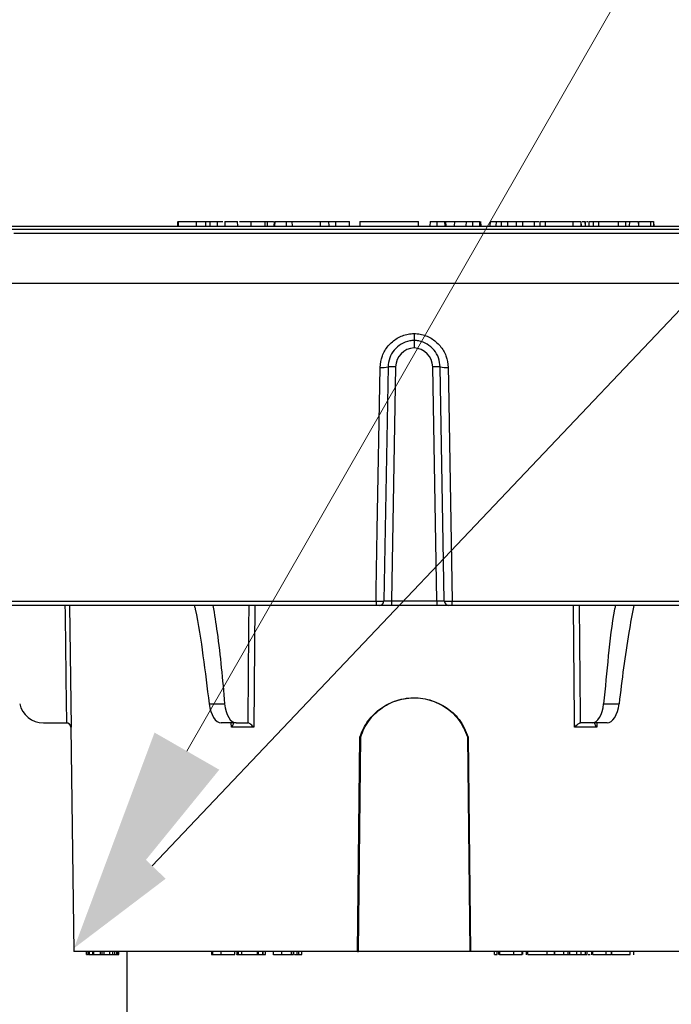
# Model space of a CAD drawing. Units: inches. Extents: x -1595 to 927, y -122 to 157.
# Drawn here: x 0 to 2, y -7 to -3 of the extents above; entities that cross this region are included whole.
import ezdxf
from ezdxf import colors
from ezdxf.entities.mleader import LeaderData, LeaderLine
from ezdxf.math import Vec2, Vec3

# ---------------------------------------------------------------- set-up
doc = ezdxf.new("R2010")
doc.units = ezdxf.units.IN
doc.header["$MEASUREMENT"] = 0
doc.linetypes.add('SLD-Solid', pattern=[0])
doc.layers.get('0').update_dxf_attribs({"linetype": 'SLD-Solid'})
for name, color, linetype in [('DE BLOCK FORMAT', 231, 'SLD-Solid'), ('DE VORTEX TEXT', 204, 'Continuous'), ('EN BLOCK FORMAT', 3, 'SLD-Solid'), ('ES BLOCK FORMAT', 150, 'Continuous'), ('FR BLOCK FORMAT', 220, 'SLD-Solid')]:
    doc.layers.add(name, color=color, linetype=linetype)
doc.styles.add('Vortex annotative', font='arial.ttf')

msp = doc.modelspace()

# ---------------------------------------------------------------- linework, layer by layer
at = {"color": 7, "linetype": 'Continuous', "lineweight": 25}
for p, q in [((0.2115, -4.1147), (0.2111, -4.1297)), ((0.2139, -4.1147), (0.2136, -4.1297)), ((0.2735, -4.1147), (0.2736, -4.1297)), ((0.3042, -4.1147), (0.3045, -4.1297)), ((0.3042, -4.1147), (0.3042, -4.1147)), ((0.3184, -4.1147), (0.3185, -4.1297)), ((0.3426, -4.1147), (0.3426, -4.1297)), ((0.3426, -4.1147), (0.3619, -4.1147)), ((0.3426, -4.1147), (0.3426, -4.1147)), ((0.368, -4.1147), (0.3676, -4.1297)), ((0.368, -4.1147), (0.3786, -4.1147)), ((0.3786, -4.1147), (0.4103, -4.1147)), ((0.4107, -4.1297), (0.4103, -4.1147)), ((0.4535, -4.1147), (0.4537, -4.1297)), ((0.5, -4.1147), (0.5003, -4.1297)), ((0.5083, -4.1147), (0.5084, -4.1297)), ((0.5306, -4.1147), (0.5302, -4.1297)), ((0.5315, -4.1147), (0.5311, -4.1297)), ((0.5329, -4.1147), (0.5325, -4.1297)), ((0.5706, -4.1147), (0.5707, -4.1297)), ((0.587, -4.1147), (0.6834, -4.1147)), ((0.5913, -4.1297), (0.5909, -4.1147)), ((0.6834, -4.1147), (0.6831, -4.1297)), ((0.7111, -4.1147), (0.7112, -4.1297)), ((0.7337, -4.1147), (0.734, -4.1297)), ((0.7337, -4.1147), (0.7787, -4.1147)), ((0.7787, -4.1147), (0.7791, -4.1297)), ((0.7801, -4.1297), (0.7797, -4.1147)), ((0.8141, -4.1147), (0.8137, -4.1297)), ((0.8141, -4.1147), (0.8625, -4.1147)), ((0.8625, -4.1147), (1.0079, -4.1147)), ((1.0083, -4.1297), (1.0079, -4.1147)), ((1.0462, -4.1147), (1.0458, -4.1297)), ((1.0462, -4.1147), (1.0687, -4.1147)), ((1.0687, -4.1147), (1.0687, -4.1297)), ((1.0943, -4.1147), (1.0947, -4.1297)), ((1.0943, -4.1147), (1.0975, -4.1147)), ((1.0975, -4.1147), (1.0979, -4.1297)), ((1.0975, -4.1147), (1.1266, -4.1147)), ((1.1266, -4.1147), (1.1264, -4.1297)), ((1.1266, -4.1147), (1.1652, -4.1147)), ((1.1652, -4.1147), (1.1649, -4.1297)), ((1.186, -4.1147), (1.186, -4.1297)), ((1.211, -4.1297), (1.2106, -4.1147)), ((1.2108, -4.1147), (1.2112, -4.1297)), ((1.2133, -4.1297), (1.2129, -4.1147)), ((1.2134, -4.1147), (1.2137, -4.1297)), ((1.2446, -4.1147), (1.2442, -4.1297)), ((1.2642, -4.1147), (1.2641, -4.1297)), ((1.2642, -4.1147), (1.28, -4.1147)), ((1.2813, -4.1147), (1.2809, -4.1297)), ((1.2816, -4.1147), (1.2813, -4.1297)), ((1.3024, -4.1147), (1.3023, -4.1297)), ((1.3309, -4.1147), (1.3313, -4.1297)), ((1.3309, -4.1147), (1.3516, -4.1147)), ((1.3516, -4.1147), (1.352, -4.1297)), ((1.3516, -4.1147), (1.3899, -4.1147)), ((1.3899, -4.1147), (1.3898, -4.1297)), ((1.4092, -4.1147), (1.4088, -4.1297)), ((1.4263, -4.1147), (1.4262, -4.1297)), ((1.4263, -4.1147), (1.5176, -4.1147)), ((1.5176, -4.1147), (1.5175, -4.1297)), ((1.5448, -4.1147), (1.5451, -4.1297)), ((1.5455, -4.1297), (1.5451, -4.1147)), ((1.5589, -4.1147), (1.5592, -4.1297)), ((1.5596, -4.1297), (1.5592, -4.1147)), ((1.571, -4.1147), (1.5706, -4.1297)), ((1.5854, -4.1147), (1.5852, -4.1297)), ((1.6031, -4.1147), (1.6033, -4.1297)), ((1.6031, -4.1147), (1.6676, -4.1147)), ((1.6676, -4.1147), (1.6674, -4.1297)), ((1.6676, -4.1147), (1.6923, -4.1147)), ((1.6923, -4.1147), (1.6919, -4.1297)), ((1.7049, -4.1147), (1.7047, -4.1297)), ((1.7343, -4.1147), (1.7347, -4.1297)), ((1.736, -4.1297), (1.7356, -4.1147)), ((1.7366, -4.1147), (1.7746, -4.1147)), ((1.7746, -4.1147), (1.7748, -4.1297)), ((1.7848, -4.1147), (1.7852, -4.1297)), ((1.786, -4.1297), (1.7856, -4.1147)), ((-1.6381, -4.1392), (3.6255, -4.1392)), ((-1.4963, -4.1297), (3.0417, -4.1297)), ((3.6462, -4.3192), (-1.6589, -4.3192)), ((1.0091, -4.5087), (0.9937, -4.5067)), ((0.9074, -4.5942), (0.8939, -5.367)), ((0.9324, -4.5942), (0.9189, -5.367)), ((1.0684, -5.367), (1.0549, -4.5942)), ((1.0934, -5.367), (1.0799, -4.5942)), ((0.8684, -5.3817), (-1.5522, -5.3817)), ((0.9189, -5.3817), (0.8789, -5.3817)), ((0.9189, -5.367), (1.0684, -5.367)), ((0.9189, -5.367), (0.9189, -5.3817)), ((1.0684, -5.3817), (0.9189, -5.3817)), ((1.0684, -5.367), (1.0684, -5.3817)), ((1.1084, -5.3817), (1.0684, -5.3817)), ((3.5395, -5.3817), (1.1189, -5.3817)), ((0.3163, -5.7061), (0.3675, -5.7061)), ((1.6199, -5.7061), (1.671, -5.7061)), ((-0.2317, -5.7692), (-0.1557, -5.7692)), ((-0.1557, -5.7692), (-0.1554, -5.7692)), ((-0.141, -5.784), (-0.1313, -6.5242)), ((0.4056, -5.7692), (0.3564, -5.7692)), ((0.4636, -5.784), (0.3898, -5.784)), ((0.4056, -5.7692), (0.4436, -5.7692)), ((0.4436, -5.7692), (0.4438, -5.7692)), ((1.5975, -5.784), (1.5237, -5.784)), ((1.5436, -5.7692), (1.5437, -5.7692)), ((1.5817, -5.7692), (1.5437, -5.7692)), ((1.631, -5.7692), (1.5817, -5.7692)), ((0.807, -6.5242), (0.8146, -5.8159)), ((0.8095, -6.5242), (0.8171, -5.8155)), ((1.1702, -5.8156), (1.1778, -6.5242)), ((1.1727, -5.816), (1.1803, -6.5242)), ((0.807, -6.5242), (-0.1313, -6.5242)), ((-0.0888, -6.5342), (-0.0888, -6.5242)), ((-0.0839, -6.5242), (-0.0839, -6.5355)), ((-0.0838, -6.5342), (-0.0838, -6.5242)), ((-0.0804, -6.5242), (-0.0804, -6.5355)), ((-0.0803, -6.5342), (-0.0803, -6.5242)), ((-0.0685, -6.5342), (-0.0685, -6.5242)), ((-0.0651, -6.5342), (-0.0651, -6.5242)), ((-0.0432, -6.5342), (-0.0432, -6.5242)), ((-0.0375, -6.5342), (-0.0375, -6.5242)), ((-0.0306, -6.5342), (-0.0306, -6.5242)), ((-0.0125, -6.5342), (-0.0125, -6.5242)), ((-0.002, -6.5342), (-0.002, -6.5242)), ((-0.0019, -6.5342), (-0.0019, -6.5242)), ((0.0048, -6.5342), (0.0048, -6.5242)), ((0.0114, -6.5342), (0.0114, -6.5242)), ((0.0137, -6.5342), (0.0137, -6.5242)), ((0.0177, -6.5342), (0.0177, -6.5242)), ((0.0178, -6.5342), (0.0178, -6.5242)), ((0.0437, -6.5242), (0.0437, -9.7642)), ((0.3236, -6.5242), (0.3236, -6.5342)), ((0.3281, -6.5342), (0.3281, -6.5242)), ((0.3559, -6.5342), (0.3559, -6.5242)), ((0.4012, -6.5342), (0.4012, -6.5242)), ((0.4075, -6.5242), (0.4075, -6.5342)), ((0.4134, -6.5342), (0.4134, -6.5242)), ((0.4241, -6.5342), (0.4241, -6.5242)), ((0.4749, -6.5242), (0.4749, -6.5342)), ((0.4797, -6.5342), (0.4797, -6.5242)), ((0.4937, -6.5342), (0.4937, -6.5242)), ((0.495, -6.5342), (0.495, -6.5242)), ((0.5024, -6.5342), (0.5024, -6.5242)), ((0.5024, -6.5342), (0.5024, -6.5242)), ((0.5279, -6.5242), (0.5279, -6.5355)), ((0.5563, -6.5342), (0.5563, -6.5242)), ((0.5888, -6.5342), (0.5888, -6.5242)), ((0.5952, -6.5342), (0.5952, -6.5242)), ((0.5962, -6.5342), (0.5962, -6.5242)), ((0.6072, -6.5342), (0.6072, -6.5242)), ((0.6123, -6.5342), (0.6123, -6.5242)), ((0.6222, -6.5342), (0.6222, -6.5242)), ((0.623, -6.5342), (0.623, -6.5242)), ((0.807, -6.5242), (0.8095, -6.5242)), ((1.1778, -6.5242), (0.8095, -6.5242)), ((1.1803, -6.5242), (1.1778, -6.5242)), ((2.1187, -6.5242), (1.1803, -6.5242)), ((1.2584, -6.5242), (1.2584, -6.5342)), ((1.2589, -6.5342), (1.2589, -6.5242)), ((1.2682, -6.5342), (1.2682, -6.5242)), ((1.2737, -6.5342), (1.2737, -6.5242)), ((1.275, -6.5242), (1.275, -6.5355)), ((1.2764, -6.5342), (1.2764, -6.5242)), ((1.3228, -6.5342), (1.3228, -6.5242)), ((1.3507, -6.5342), (1.3507, -6.5242)), ((1.3527, -6.5342), (1.3527, -6.5242)), ((1.3635, -6.5242), (1.3635, -6.5355)), ((1.369, -6.5342), (1.369, -6.5242)), ((1.4327, -6.5342), (1.4327, -6.5242)), ((1.4572, -6.5342), (1.4572, -6.5242)), ((1.4585, -6.5342), (1.4585, -6.5242)), ((1.4883, -6.5342), (1.4883, -6.5242)), ((1.5028, -6.5342), (1.5028, -6.5242)), ((1.5083, -6.5342), (1.5083, -6.5242)), ((1.5309, -6.5342), (1.5309, -6.5242)), ((1.5455, -6.5342), (1.5455, -6.5242)), ((1.5598, -6.5342), (1.5598, -6.5242)), ((1.5654, -6.5342), (1.5654, -6.5242)), ((1.5794, -6.5242), (1.5794, -6.5355)), ((1.5842, -6.5342), (1.5842, -6.5242)), ((1.6281, -6.5342), (1.6281, -6.5242)), ((1.6457, -6.5355), (1.6457, -6.5242)), ((1.6473, -6.5342), (1.6473, -6.5242)), ((1.7078, -6.5342), (1.7078, -6.5242)), ((1.7197, -6.5355), (1.7197, -6.5242)), ((-0.0838, -6.5342), (-0.0828, -6.5342)), ((-0.0651, -6.5342), (-0.0432, -6.5342)), ((-0.0359, -6.5342), (-0.0306, -6.5342)), ((-0.0125, -6.5342), (-0.002, -6.5342)), ((0.0125, -6.5342), (0.0177, -6.5342)), ((0.3281, -6.5342), (0.3559, -6.5342)), ((0.4081, -6.5355), (0.4081, -6.5342)), ((0.4241, -6.5342), (0.4742, -6.5342)), ((0.495, -6.5342), (0.5024, -6.5342)), ((1.2755, -6.5342), (1.2764, -6.5342)), ((1.4497, -6.5342), (1.4566, -6.5342)), ((1.4591, -6.5342), (1.4883, -6.5342)), ((1.5094, -6.5342), (1.5309, -6.5342)), ((1.5309, -6.5342), (1.5455, -6.5342)), ((1.55, -6.5342), (1.55, -6.5355))]:
    msp.add_line(p, q, dxfattribs=at)
at = {"color": 8, "linetype": 'Continuous', "lineweight": 25}
for p, q in [((3.6405, -4.1537), (-0.3297, -4.1537)), ((-1.5672, -5.3681), (0.8677, -5.3681)), ((-0.1452, -5.3817), (-0.1402, -5.784)), ((0.4671, -5.3817), (0.4636, -5.784)), ((1.1196, -5.3681), (3.5545, -5.3681)), ((-0.1402, -5.784), (-0.141, -5.784)), ((0.3898, -5.784), (0.3895, -5.7692)), ((1.5978, -5.7692), (1.5975, -5.784))]:
    msp.add_line(p, q, dxfattribs=at)
at = {"color": 7, "linetype": 'Continuous', "lineweight": 25, "flags": 128}
for points in [[(0.8677, -5.3681), (0.8683, -5.3319), (0.8719, -5.1328), (0.8813, -4.5959)], [(1.106, -4.5959), (1.1069, -4.6457), (1.1104, -4.8449), (1.1196, -5.3681)]]:
    msp.add_lwpolyline(points, dxfattribs=at)
at = {"color": 8, "linetype": 'Continuous', "lineweight": 25, "flags": 128}
msp.add_lwpolyline([(1.5237, -5.784), (1.5234, -5.7541), (1.5224, -5.6341), (1.5202, -5.3817)], dxfattribs=at)
at = {"color": 7, "linetype": 'Continuous', "lineweight": 25}
for centre, radius, start, end in [((0.9964, -4.5953), 0.064, 92.4477, 179), ((0.9909, -4.5953), 0.064, 1, 87.5523), ((0.8893, -4.5195), 0.0769, 264.0459, 283.6051), ((0.9199, -4.9524), 0.3584, 88.0016, 91.9984), ((1.0674, -4.9524), 0.3584, 88.0016, 91.9984), ((1.098, -4.5195), 0.0769, 256.3949, 275.9541), ((0.9357, -5.3713), 0.068, 177.2882, 188.8566), ((0.8789, -5.3667), 0.015, 270, 359), ((1.1084, -5.3667), 0.015, 181, 270), ((1.0517, -5.3713), 0.068, 351.1434, 2.7118), ((-0.2317, -5.6892), 0.08, 192.1986, 270), ((-0.156, -5.7842), 0.015, 0.75, 90)]:
    msp.add_arc(centre, radius, start, end, dxfattribs=at)
at = {"color": 8, "linetype": 'Continuous', "lineweight": 25}
for centre, major_axis, ratio, start_param, end_param in [((0.9937, 101.4572), (0, 146.2929), 0.011546, 2.38957, 2.393455), ((2.6392, 101.4572), (2.2115, 146.2929), 0.005772, 2.389657, 2.393542), ((-0.6519, 101.4572), (-2.2115, 146.2929), 0.005772, 3.889643, 3.893528)]:
    msp.add_ellipse(centre, major_axis=major_axis, ratio=ratio, start_param=start_param, end_param=end_param, dxfattribs=at)
at = {"color": 7, "linetype": 'Continuous', "lineweight": 25}
for centre, major_axis, ratio, start_param, end_param in [((0.9189, -5.3667), (0.025, 0.0003), 0.010462, 3.1413, 4.711792), ((1.0684, -5.3667), (0.025, -0.0003), 0.010462, 4.712986, 6.283478), ((0.3551, -5.6892), (-0.0016, 0.08), 0.499848, 1.773629, 3.131519), ((0.4068, -5.6892), (0.0016, 0.08), 0.499848, 1.793775, 3.151666), ((1.5805, -5.6892), (-0.0016, 0.08), 0.499848, 3.131519, 4.48941), ((1.6322, -5.6892), (0.0016, 0.08), 0.499848, 3.151666, 4.509557)]:
    msp.add_ellipse(centre, major_axis=major_axis, ratio=ratio, start_param=start_param, end_param=end_param, dxfattribs=at)
for points, knots in [([(0.2139, -4.1147), (0.2161, -4.1147), (0.2205, -4.1147), (0.2327, -4.1147), (0.2474, -4.1147), (0.2617, -4.1147), (0.2702, -4.1147), (0.2735, -4.1147)], [0, 0, 0, 0, 0.2160529, 0.4308896, 0.6450476, 0.8606515, 1, 1, 1, 1]), ([(0.2735, -4.1147), (0.2783, -4.1147), (0.288, -4.1147), (0.299, -4.1147), (0.3025, -4.1147), (0.3042, -4.1147)], [0, 0, 0, 0, 0.337544, 0.673049, 1, 1, 1, 1]), ([(0.3042, -4.1147), (0.3043, -4.1172), (0.3044, -4.1222), (0.3045, -4.1272), (0.3045, -4.1297)], [0, 0, 0, 0, 0.5, 1, 1, 1, 1]), ([(0.3042, -4.1147), (0.3051, -4.1147), (0.3069, -4.1147), (0.3121, -4.1147), (0.3164, -4.1147), (0.3184, -4.1147)], [0, 0, 0, 0, 0.347788, 0.695744, 1, 1, 1, 1]), ([(0.3184, -4.1147), (0.3208, -4.1147), (0.3256, -4.1147), (0.3329, -4.1147), (0.3388, -4.1147), (0.3415, -4.1147), (0.3426, -4.1147)], [0, 0, 0, 0, 0.271288, 0.542706, 0.812729, 1, 1, 1, 1]), ([(0.3426, -4.1147), (0.3426, -4.1172), (0.3426, -4.1222), (0.3426, -4.1272), (0.3426, -4.1297)], [0, 0, 0, 0, 0.5, 1, 1, 1, 1]), ([(0.4165, -4.1147), (0.4215, -4.1147), (0.434, -4.1147), (0.4462, -4.1147), (0.4535, -4.1147)], [0, 0, 0, 0, 0.399159, 1, 1, 1, 1]), ([(0.4535, -4.1147), (0.4586, -4.1147), (0.4688, -4.1147), (0.4851, -4.1147), (0.4944, -4.1147), (0.5, -4.1147)], [0, 0, 0, 0, 0.28516, 0.567634, 1, 1, 1, 1]), ([(0.5, -4.1147), (0.5006, -4.1147), (0.5018, -4.1147), (0.5045, -4.1147), (0.5068, -4.1147), (0.5083, -4.1147)], [0, 0, 0, 0, 0.262594, 0.525142, 1, 1, 1, 1]), ([(0.5083, -4.1147), (0.5102, -4.1147), (0.5141, -4.1147), (0.5201, -4.1147), (0.5252, -4.1147), (0.5283, -4.1147), (0.5293, -4.1147), (0.5294, -4.1147)], [0, 0, 0, 0, 0.23906, 0.478191, 0.716983, 0.957267, 1, 1, 1, 1]), ([(0.5306, -4.1147), (0.5307, -4.1147), (0.5309, -4.1147), (0.5313, -4.1147), (0.5314, -4.1147), (0.5315, -4.1147)], [0, 0, 0, 0, 0.253272, 0.506588, 1, 1, 1, 1]), ([(0.5329, -4.1147), (0.5341, -4.1147), (0.5367, -4.1147), (0.5439, -4.1147), (0.5531, -4.1147), (0.5625, -4.1147), (0.5682, -4.1147), (0.5706, -4.1147)], [0, 0, 0, 0, 0.195453, 0.410697, 0.624721, 0.840342, 1, 1, 1, 1]), ([(0.5706, -4.1147), (0.5734, -4.1147), (0.5793, -4.1147), (0.586, -4.1147), (0.5903, -4.1147), (0.5905, -4.1147), (0.5906, -4.1147)], [0, 0, 0, 0, 0.2519426, 0.5290098, 0.8047628, 1, 1, 1, 1]), ([(0.6834, -4.1147), (0.6855, -4.1147), (0.6893, -4.1147), (0.6973, -4.1147), (0.7047, -4.1147), (0.7093, -4.1147), (0.7111, -4.1147)], [0, 0, 0, 0, 0.295148, 0.54799, 0.824233, 1, 1, 1, 1]), ([(0.7111, -4.1147), (0.7141, -4.1147), (0.7204, -4.1147), (0.7283, -4.1147), (0.7323, -4.1147), (0.7335, -4.1147), (0.7337, -4.1147)], [0, 0, 0, 0, 0.2923204, 0.619273, 0.9285662, 1, 1, 1, 1]), ([(0.7787, -4.1147), (0.7789, -4.1147), (0.7793, -4.1147), (0.7797, -4.1147), (0.7797, -4.1147), (0.7796, -4.1147)], [0, 0, 0, 0, 0.443172, 0.886566, 1, 1, 1, 1]), ([(1.0687, -4.1147), (1.0702, -4.1147), (1.0747, -4.1147), (1.0814, -4.1147), (1.0878, -4.1147), (1.0919, -4.1147), (1.0938, -4.1147), (1.0942, -4.1147), (1.0943, -4.1147)], [0, 0, 0, 0, 0.111322, 0.347937, 0.524808, 0.701397, 0.889515, 1, 1, 1, 1]), ([(1.1652, -4.1147), (1.1672, -4.1147), (1.171, -4.1147), (1.179, -4.1147), (1.1841, -4.1147), (1.186, -4.1147)], [0, 0, 0, 0, 0.402527, 0.774581, 1, 1, 1, 1]), ([(1.186, -4.1147), (1.1887, -4.1147), (1.1942, -4.1147), (1.2016, -4.1147), (1.207, -4.1147), (1.2101, -4.1147), (1.2106, -4.1147), (1.2108, -4.1147)], [0, 0, 0, 0, 0.2349923, 0.482682, 0.6904777, 0.851308, 1, 1, 1, 1]), ([(1.2448, -4.1147), (1.245, -4.1147), (1.2456, -4.1147), (1.2486, -4.1147), (1.255, -4.1147), (1.2606, -4.1147), (1.2642, -4.1147)], [0, 0, 0, 0, 0.10581, 0.325484, 0.57017, 1, 1, 1, 1]), ([(1.2815, -4.1147), (1.2815, -4.1147), (1.2814, -4.1147), (1.2836, -4.1147), (1.2881, -4.1147), (1.2947, -4.1147), (1.2998, -4.1147), (1.3024, -4.1147)], [0, 0, 0, 0, 0.065853, 0.29491, 0.523939, 0.753412, 1, 1, 1, 1]), ([(1.3024, -4.1147), (1.3054, -4.1147), (1.311, -4.1147), (1.319, -4.1147), (1.325, -4.1147), (1.3292, -4.1147), (1.3303, -4.1147), (1.3309, -4.1147)], [0, 0, 0, 0, 0.231842, 0.425, 0.618706, 0.806163, 1, 1, 1, 1]), ([(1.3899, -4.1147), (1.3936, -4.1147), (1.399, -4.1147), (1.404, -4.1147), (1.4055, -4.1147)], [0, 0, 0, 0, 0.703255, 1, 1, 1, 1]), ([(1.4094, -4.1147), (1.4096, -4.1147), (1.4101, -4.1147), (1.4131, -4.1147), (1.4186, -4.1147), (1.4234, -4.1147), (1.4263, -4.1147)], [0, 0, 0, 0, 0.141155, 0.396815, 0.635762, 1, 1, 1, 1]), ([(1.5176, -4.1147), (1.5212, -4.1147), (1.5267, -4.1147), (1.5344, -4.1147), (1.5394, -4.1147), (1.543, -4.1147), (1.5442, -4.1147), (1.5448, -4.1147)], [0, 0, 0, 0, 0.322883, 0.495723, 0.670245, 0.823154, 1, 1, 1, 1]), ([(1.5488, -4.1147), (1.5504, -4.1147), (1.5536, -4.1147), (1.557, -4.1147), (1.5582, -4.1147), (1.5589, -4.1147)], [0, 0, 0, 0, 0.318217, 0.63048, 1, 1, 1, 1]), ([(1.5632, -4.1147), (1.5643, -4.1147), (1.5659, -4.1147), (1.5674, -4.1147), (1.5678, -4.1147)], [0, 0, 0, 0, 0.742346, 1, 1, 1, 1]), ([(1.5711, -4.1147), (1.5711, -4.1147), (1.5714, -4.1147), (1.5741, -4.1147), (1.5787, -4.1147), (1.5832, -4.1147), (1.5854, -4.1147)], [0, 0, 0, 0, 0.035024, 0.366755, 0.690817, 1, 1, 1, 1]), ([(1.5854, -4.1147), (1.5868, -4.1147), (1.5903, -4.1147), (1.5966, -4.1147), (1.6009, -4.1147), (1.6031, -4.1147)], [0, 0, 0, 0, 0.24622, 0.594212, 1, 1, 1, 1]), ([(1.6923, -4.1147), (1.6936, -4.1147), (1.6956, -4.1147), (1.7004, -4.1147), (1.7033, -4.1147), (1.7049, -4.1147)], [0, 0, 0, 0, 0.48699, 0.735447, 1, 1, 1, 1]), ([(1.7049, -4.1147), (1.7072, -4.1147), (1.7119, -4.1147), (1.7193, -4.1147), (1.726, -4.1147), (1.7315, -4.1147), (1.7334, -4.1147), (1.7343, -4.1147)], [0, 0, 0, 0, 0.202645, 0.405387, 0.617763, 0.821923, 1, 1, 1, 1]), ([(1.7746, -4.1147), (1.7757, -4.1147), (1.7791, -4.1147), (1.7827, -4.1147), (1.7843, -4.1147), (1.7848, -4.1147)], [0, 0, 0, 0, 0.260363, 0.753295, 1, 1, 1, 1]), ([(0.8813, -4.5959), (0.8829, -4.5831), (0.8859, -4.5574), (0.9065, -4.5234), (0.9364, -4.4982), (0.9674, -4.4859), (0.987, -4.4845), (0.9937, -4.484)], [0, 0, 0, 0, 0.220811, 0.442075, 0.664008, 0.885426, 1, 1, 1, 1]), ([(0.9937, -4.484), (1.0003, -4.4845), (1.0199, -4.4859), (1.0509, -4.4982), (1.0808, -4.5234), (1.1014, -4.5574), (1.1045, -4.5831), (1.106, -4.5959)], [0, 0, 0, 0, 0.114574, 0.335992, 0.557925, 0.779189, 1, 1, 1, 1]), ([(0.9937, -4.484), (0.9937, -4.4843), (0.9937, -4.4854), (0.9937, -4.4892), (0.9937, -4.4953), (0.9937, -4.5016), (0.9937, -4.506), (0.9937, -4.5065), (0.9937, -4.5068)], [0, 0, 0, 0, 0.0246094, 0.0909395, 0.3183023, 0.5455769, 0.7727872, 1, 1, 1, 1]), ([(0.9937, -4.5068), (0.9887, -4.5072), (0.9738, -4.5084), (0.9499, -4.5179), (0.9268, -4.5376), (0.9109, -4.5641), (0.9086, -4.5842), (0.9074, -4.5942)], [0, 0, 0, 0, 0.10994, 0.331291, 0.554048, 0.777023, 1, 1, 1, 1]), ([(1.0799, -4.5942), (1.0787, -4.5842), (1.0764, -4.5641), (1.0605, -4.5376), (1.0374, -4.5179), (1.0136, -4.5084), (0.9986, -4.5072), (0.9937, -4.5068)], [0, 0, 0, 0, 0.222977, 0.445952, 0.668709, 0.89006, 1, 1, 1, 1]), ([(0.9937, -4.5068), (0.9937, -4.5071), (0.9937, -4.5076), (0.9937, -4.5119), (0.9937, -4.5183), (0.9937, -4.525), (0.9937, -4.5294), (0.9937, -4.5311), (0.9937, -4.5314)], [0, 0, 0, 0, 0.216928, 0.433855, 0.650821, 0.867889, 0.98244, 1, 1, 1, 1]), ([(0.2676, -5.3817), (0.2685, -5.386), (0.281, -5.4392), (0.2962, -5.5488), (0.3096, -5.6536), (0.3163, -5.7061)], [0, 0, 0, 0, 0.040973, 0.518908, 1, 1, 1, 1]), ([(0.3288, -5.3817), (0.3335, -5.4113), (0.3506, -5.5171), (0.3604, -5.627), (0.3675, -5.7061)], [0, 0, 0, 0, 0.279812, 1, 1, 1, 1]), ([(0.8677, -5.3681), (0.8705, -5.3681), (0.8761, -5.3681), (0.8838, -5.368), (0.8898, -5.3677), (0.8933, -5.3674), (0.8937, -5.3671), (0.8939, -5.367)], [0, 0, 0, 0, 0.207572, 0.415098, 0.622565, 0.830411, 1, 1, 1, 1]), ([(0.8789, -5.3817), (0.8788, -5.3817), (0.8787, -5.3817), (0.8773, -5.3817), (0.8749, -5.3817), (0.8718, -5.3817), (0.8696, -5.3817), (0.8684, -5.3817)], [0, 0, 0, 0, 0.1698926, 0.377936, 0.5853682, 0.7926832, 1, 1, 1, 1]), ([(1.0934, -5.367), (1.0937, -5.3672), (1.0942, -5.3674), (1.0986, -5.3678), (1.105, -5.368), (1.1124, -5.3681), (1.1174, -5.3681), (1.1196, -5.3681)], [0, 0, 0, 0, 0.208914, 0.418054, 0.626891, 0.835065, 1, 1, 1, 1]), ([(1.1189, -5.3817), (1.118, -5.3817), (1.116, -5.3817), (1.113, -5.3817), (1.1105, -5.3817), (1.1087, -5.3817), (1.1085, -5.3817), (1.1084, -5.3817)], [0, 0, 0, 0, 0.164736, 0.372675, 0.581433, 0.790727, 1, 1, 1, 1]), ([(1.6588, -5.3817), (1.6579, -5.386), (1.647, -5.4394), (1.6348, -5.5487), (1.6248, -5.6536), (1.6199, -5.7061)], [0, 0, 0, 0, 0.040949, 0.520003, 1, 1, 1, 1]), ([(1.7195, -5.3817), (1.7139, -5.4113), (1.6936, -5.5171), (1.6805, -5.627), (1.671, -5.7061)], [0, 0, 0, 0, 0.279812, 1, 1, 1, 1]), ([(0.8146, -5.8159), (0.8182, -5.8066), (0.8291, -5.7783), (0.8605, -5.7367), (0.9124, -5.701), (0.9744, -5.6842), (1.0386, -5.6884), (1.0974, -5.7135), (1.1465, -5.7566), (1.1639, -5.796), (1.1727, -5.816)], [0, 0, 0, 0, 0.063883, 0.192931, 0.326225, 0.459954, 0.594011, 0.728134, 0.861874, 1, 1, 1, 1]), ([(0.8171, -5.8155), (0.8207, -5.8062), (0.8315, -5.7779), (0.8627, -5.7361), (0.9144, -5.7005), (0.9756, -5.6841), (1.0385, -5.6886), (1.0959, -5.7135), (1.1441, -5.7562), (1.1613, -5.7954), (1.1702, -5.8156)], [0, 0, 0, 0, 0.064519, 0.19486, 0.329362, 0.462629, 0.59491, 0.726946, 0.859303, 1, 1, 1, 1]), ([(-0.1554, -5.7692), (-0.154, -5.7694), (-0.1513, -5.7697), (-0.1473, -5.7715), (-0.1434, -5.7749), (-0.1409, -5.7793), (-0.1403, -5.7826), (-0.1402, -5.784), (-0.1402, -5.784)], [0, 0, 0, 0, 0.146598, 0.29244, 0.501642, 0.790461, 0.99448, 1, 1, 1, 1]), ([(0.3898, -5.784), (0.3898, -5.784), (0.391, -5.7826), (0.3934, -5.7793), (0.3959, -5.7749), (0.3968, -5.7715), (0.3963, -5.7697), (0.3951, -5.7694), (0.3945, -5.7692)], [0, 0, 0, 0, 0.00552, 0.209539, 0.498358, 0.70756, 0.853402, 1, 1, 1, 1]), ([(0.4636, -5.784), (0.4636, -5.784), (0.4624, -5.7826), (0.4593, -5.7793), (0.4543, -5.7749), (0.4496, -5.7715), (0.4461, -5.7697), (0.4445, -5.7694), (0.4438, -5.7692)], [0, 0, 0, 0, 0.0055201, 0.2095391, 0.4983577, 0.7075599, 0.8534016, 1, 1, 1, 1]), ([(1.5237, -5.784), (1.5237, -5.784), (1.5249, -5.7826), (1.528, -5.7793), (1.533, -5.7749), (1.5377, -5.7715), (1.5412, -5.7697), (1.5428, -5.7694), (1.5436, -5.7692)], [0, 0, 0, 0, 0.00552, 0.209539, 0.498358, 0.70756, 0.853402, 1, 1, 1, 1]), ([(1.5975, -5.784), (1.5975, -5.784), (1.5963, -5.7826), (1.5939, -5.7793), (1.5914, -5.7749), (1.5906, -5.7715), (1.5911, -5.7697), (1.5922, -5.7694), (1.5928, -5.7692)], [0, 0, 0, 0, 0.00552, 0.209539, 0.498358, 0.70756, 0.853402, 1, 1, 1, 1]), ([(0.8146, -5.8159), (0.8151, -5.8159), (0.8159, -5.8157), (0.8167, -5.8156), (0.8171, -5.8155)], [0, 0, 0, 0, 0.5, 1, 1, 1, 1]), ([(1.1727, -5.816), (1.1723, -5.8159), (1.1714, -5.8158), (1.1706, -5.8156), (1.1702, -5.8156)], [0, 0, 0, 0, 0.5, 1, 1, 1, 1]), ([(-0.0888, -6.5342), (-0.0887, -6.5342), (-0.0884, -6.5342), (-0.087, -6.5342), (-0.086, -6.5342), (-0.0859, -6.5342)], [0, 0, 0, 0, 0.487747, 0.976066, 1, 1, 1, 1]), ([(-0.0803, -6.5342), (-0.08, -6.5342), (-0.0794, -6.5342), (-0.0763, -6.5342), (-0.0723, -6.5342), (-0.0698, -6.5342), (-0.0685, -6.5342)], [0, 0, 0, 0, 0.2802962, 0.5591099, 0.7791329, 1, 1, 1, 1]), ([(-0.0784, -6.5342), (-0.0775, -6.5342), (-0.0755, -6.5342), (-0.0733, -6.5342), (-0.072, -6.5342)], [0, 0, 0, 0, 0.429206, 1, 1, 1, 1]), ([(-0.0685, -6.5342), (-0.0679, -6.5342), (-0.0667, -6.5342), (-0.0656, -6.5342), (-0.0651, -6.5342)], [0, 0, 0, 0, 0.56001, 1, 1, 1, 1]), ([(-0.0432, -6.5342), (-0.0422, -6.5342), (-0.0404, -6.5342), (-0.0383, -6.5342), (-0.0375, -6.5342), (-0.0376, -6.5342), (-0.0376, -6.5342)], [0, 0, 0, 0, 0.320348, 0.638785, 0.889856, 1, 1, 1, 1]), ([(-0.0428, -6.5342), (-0.0425, -6.5342), (-0.0415, -6.5342), (-0.041, -6.5342), (-0.0411, -6.5342), (-0.0411, -6.5342)], [0, 0, 0, 0, 0.2813134, 0.7719741, 1, 1, 1, 1]), ([(-0.0306, -6.5342), (-0.0286, -6.5342), (-0.0247, -6.5342), (-0.0183, -6.5342), (-0.0147, -6.5342), (-0.0125, -6.5342)], [0, 0, 0, 0, 0.279911, 0.559457, 1, 1, 1, 1]), ([(-0.0019, -6.5342), (-0.0019, -6.5342), (-0.0018, -6.5342), (-0.0006, -6.5342), (0.002, -6.5342), (0.0039, -6.5342), (0.0048, -6.5342)], [0, 0, 0, 0, 0.281116, 0.560424, 0.77948, 1, 1, 1, 1]), ([(0.0048, -6.5342), (0.0056, -6.5342), (0.0071, -6.5342), (0.0093, -6.5342), (0.0112, -6.5342), (0.0113, -6.5342), (0.0114, -6.5342)], [0, 0, 0, 0, 0.187233, 0.374089, 0.560801, 1, 1, 1, 1]), ([(0.0085, -6.5342), (0.01, -6.5342), (0.0121, -6.5342), (0.0135, -6.5342), (0.0136, -6.5342), (0.0137, -6.5342)], [0, 0, 0, 0, 0.558632, 0.779372, 1, 1, 1, 1]), ([(0.324, -6.5342), (0.3239, -6.5342), (0.3237, -6.5342), (0.3254, -6.5342), (0.3272, -6.5342), (0.3281, -6.5342)], [0, 0, 0, 0, 0.22994, 0.61457, 1, 1, 1, 1]), ([(0.3559, -6.5342), (0.36, -6.5342), (0.3681, -6.5342), (0.3821, -6.5342), (0.3938, -6.5342), (0.3987, -6.5342), (0.4012, -6.5342)], [0, 0, 0, 0, 0.280688, 0.559572, 0.779373, 1, 1, 1, 1]), ([(0.4075, -6.5342), (0.4075, -6.5342), (0.4071, -6.5342), (0.4085, -6.5342), (0.4104, -6.5342), (0.4124, -6.5342), (0.4134, -6.5342)], [0, 0, 0, 0, 0.011269, 0.394755, 0.697405, 1, 1, 1, 1]), ([(0.4134, -6.5342), (0.4144, -6.5342), (0.4163, -6.5342), (0.4202, -6.5342), (0.4226, -6.5342), (0.4241, -6.5342)], [0, 0, 0, 0, 0.2811091, 0.5620885, 1, 1, 1, 1]), ([(0.475, -6.5342), (0.475, -6.5342), (0.4749, -6.5342), (0.4762, -6.5342), (0.4783, -6.5342), (0.4797, -6.5342)], [0, 0, 0, 0, 0.17352, 0.495898, 1, 1, 1, 1]), ([(0.4797, -6.5342), (0.481, -6.5342), (0.4837, -6.5342), (0.4879, -6.5342), (0.4916, -6.5342), (0.493, -6.5342), (0.4937, -6.5342)], [0, 0, 0, 0, 0.279849, 0.560083, 0.780228, 1, 1, 1, 1]), ([(0.5286, -6.5342), (0.5291, -6.5342), (0.5299, -6.5342), (0.5413, -6.5342), (0.5513, -6.5342), (0.5563, -6.5342)], [0, 0, 0, 0, 0.350254, 0.67473, 1, 1, 1, 1]), ([(0.5563, -6.5342), (0.5623, -6.5342), (0.5728, -6.5342), (0.5839, -6.5342), (0.5888, -6.5342)], [0, 0, 0, 0, 0.559726, 1, 1, 1, 1]), ([(0.5888, -6.5342), (0.5904, -6.5342), (0.5932, -6.5342), (0.5946, -6.5342), (0.5952, -6.5342)], [0, 0, 0, 0, 0.5596587, 1, 1, 1, 1]), ([(0.5986, -6.5342), (0.5995, -6.5342), (0.6031, -6.5342), (0.6055, -6.5342), (0.6072, -6.5342)], [0, 0, 0, 0, 0.260674, 1, 1, 1, 1]), ([(0.6072, -6.5342), (0.608, -6.5342), (0.6093, -6.5342), (0.6114, -6.5342), (0.6123, -6.5342)], [0, 0, 0, 0, 0.56046, 1, 1, 1, 1]), ([(0.6123, -6.5342), (0.6135, -6.5342), (0.6157, -6.5342), (0.6196, -6.5342), (0.6212, -6.5342), (0.6222, -6.5342)], [0, 0, 0, 0, 0.279581, 0.56074, 1, 1, 1, 1]), ([(1.2589, -6.5342), (1.2594, -6.5342), (1.2603, -6.5342), (1.2628, -6.5342), (1.2655, -6.5342), (1.2673, -6.5342), (1.2682, -6.5342)], [0, 0, 0, 0, 0.280103, 0.560323, 0.780466, 1, 1, 1, 1]), ([(1.2764, -6.5342), (1.2788, -6.5342), (1.2837, -6.5342), (1.3018, -6.5342), (1.3148, -6.5342), (1.3228, -6.5342)], [0, 0, 0, 0, 0.279071, 0.559616, 1, 1, 1, 1]), ([(1.3228, -6.5342), (1.3289, -6.5342), (1.3397, -6.5342), (1.3473, -6.5342), (1.3507, -6.5342)], [0, 0, 0, 0, 0.560133, 1, 1, 1, 1]), ([(1.369, -6.5342), (1.3724, -6.5342), (1.3793, -6.5342), (1.3971, -6.5342), (1.4163, -6.5342), (1.4272, -6.5342), (1.4327, -6.5342)], [0, 0, 0, 0, 0.280476, 0.559451, 0.779441, 1, 1, 1, 1]), ([(1.4327, -6.5342), (1.4383, -6.5342), (1.4483, -6.5342), (1.4545, -6.5342), (1.4572, -6.5342)], [0, 0, 0, 0, 0.559718, 1, 1, 1, 1]), ([(1.4883, -6.5342), (1.4892, -6.5342), (1.491, -6.5342), (1.4952, -6.5342), (1.4994, -6.5342), (1.5016, -6.5342), (1.5028, -6.5342)], [0, 0, 0, 0, 0.280076, 0.559178, 0.779348, 1, 1, 1, 1]), ([(1.5028, -6.5342), (1.504, -6.5342), (1.5066, -6.5342), (1.5083, -6.5342), (1.5081, -6.5342), (1.5081, -6.5342)], [0, 0, 0, 0, 0.440452, 0.879071, 1, 1, 1, 1]), ([(1.5455, -6.5342), (1.5464, -6.5342), (1.5482, -6.5342), (1.5523, -6.5342), (1.5565, -6.5342), (1.5587, -6.5342), (1.5598, -6.5342)], [0, 0, 0, 0, 0.280119, 0.559367, 0.779481, 1, 1, 1, 1]), ([(1.5598, -6.5342), (1.5611, -6.5342), (1.5637, -6.5342), (1.5654, -6.5342), (1.5653, -6.5342), (1.5652, -6.5342)], [0, 0, 0, 0, 0.434385, 0.86704, 1, 1, 1, 1]), ([(1.5688, -6.5342), (1.5691, -6.5342), (1.571, -6.5342), (1.5732, -6.5342), (1.5751, -6.5342)], [0, 0, 0, 0, 0.1159844, 1, 1, 1, 1]), ([(1.5842, -6.5342), (1.5862, -6.5342), (1.5903, -6.5342), (1.5992, -6.5342), (1.6128, -6.5342), (1.6218, -6.5342), (1.6281, -6.5342)], [0, 0, 0, 0, 0.187055, 0.373763, 0.561036, 1, 1, 1, 1]), ([(1.6281, -6.5342), (1.6317, -6.5342), (1.6387, -6.5342), (1.6453, -6.5342), (1.6451, -6.5342), (1.6451, -6.5342)], [0, 0, 0, 0, 0.406629, 0.811218, 1, 1, 1, 1]), ([(1.6473, -6.5342), (1.6558, -6.5342), (1.6664, -6.5342), (1.6836, -6.5342), (1.6956, -6.5342), (1.7029, -6.5342), (1.7078, -6.5342)], [0, 0, 0, 0, 0.4989569, 0.624773, 0.7504305, 1, 1, 1, 1])]:
    msp.add_open_spline(points, degree=3, knots=knots, dxfattribs=at)

# ---------------------------------------------------------------- leaders
at = {"layer": 'DE BLOCK FORMAT'}
ml = msp.add_multileader_mtext('Standard', dxfattribs=at)
ml.set_content('\\A1;WASSERLEITUNG {\\H0.7x;\\S3#4;}" (INCH), 20mm INNENGEWINDE (FNPT), 2% GEFFÄLLE ZUR WASSERVERSORGUNG, LEITUNGSDIMENSION SIEHE AUSFÜHRUNGSPLANUNG, (WASSERANSCHLUSS UND-LEITUNGEN VOR ORT)', color=256, style='Vortex annotative')
ml.set_leader_properties(color=256, lineweight=18)
ml.build(insert=Vec2(0, 0))
ml.multileader.update_dxf_attribs({"text_left_attachment_type": 5, "text_right_attachment_type": 5, "dogleg_length": 0, "arrow_head_size": 0.75, "scale": 8})
ctx = ml.context
ctx.base_point, ctx.scale, ctx.char_height, ctx.arrow_head_size, ctx.landing_gap_size, ctx.plane_origin = Vec3(8.0524, 7.7595), 8, 0.75, 0.75, 1, Vec3(98.979, 138.2159)
ctx.left_attachment, ctx.right_attachment = 5, 5
notes = []
notes.append((ctx, [(0, (1, 1, 0), (8.0524, 7.7595), (1, 0), 0, [(0, [(-0.1303, -6.5135)], 0, [])])]))
ctx.mtext.insert, ctx.mtext.width, ctx.mtext.flow_direction = Vec3(9.0524, 12.8566), 28.591967, 5
at = {"layer": 'DE VORTEX TEXT'}
ml = msp.add_multileader_mtext('Standard', dxfattribs=at)
ml.set_content('\\A1;WASSERLEITUNG {\\H0.7x;\\S3#4;}" (INCH), 20mm INNENGEWINDE (FNPT), 2% GEFFÄLLE ZUR WASSERVERSORGUNG, LEITUNGSDIMENSION SIEHE AUSFÜHRUNGSPLANUNG, (WASSERANSCHLUSS UND-LEITUNGEN VOR ORT)', color=256, style='Vortex annotative')
ml.set_leader_properties(color=256, lineweight=18)
ml.build(insert=Vec2(0, 0))
ml.multileader.update_dxf_attribs({"text_left_attachment_type": 5, "text_right_attachment_type": 5, "dogleg_length": 0, "arrow_head_size": 0.375, "scale": 4})
ctx = ml.context
ctx.base_point, ctx.scale, ctx.char_height, ctx.arrow_head_size, ctx.landing_gap_size, ctx.plane_origin = Vec3(8.0524, 2.1034), 4, 0.375, 0.375, 0.5, Vec3(85.8, 132.5599)
ctx.left_attachment, ctx.right_attachment = 5, 5
notes.append((ctx, [(0, (1, 1, 0), (8.0524, 2.1034), (1, 0), 0, [(0, [(-0.1303, -6.5135)], 0, [])])]))
ctx.mtext.insert, ctx.mtext.width, ctx.mtext.flow_direction = Vec3(8.5524, 4.652), 16.263302, 5
at = {"layer": 'EN BLOCK FORMAT'}
ml = msp.add_multileader_mtext('Standard', dxfattribs=at)
ml.set_content('\\A1;WATER LINE INLET {\\H0.7x;\\S3#4;}" (20mm) FNPT 2º SLOPE BACK. TO WATER SUPPLY. REFER TO CONSTRUCTION DOCUMENTS FOR LINE SIZE DETAILS.(LINE CONNECTION SUPPLIED BY INSTALLER)', color=256, style='Vortex annotative')
ml.set_leader_properties(color=256, lineweight=18)
ml.build(insert=Vec2(0, 0))
ml.multileader.update_dxf_attribs({"text_left_attachment_type": 5, "text_right_attachment_type": 5, "dogleg_length": 0, "arrow_head_size": 0.75, "scale": 8})
ctx = ml.context
ctx.base_point, ctx.scale, ctx.char_height, ctx.arrow_head_size, ctx.landing_gap_size, ctx.plane_origin = Vec3(8.0524, 7.7595), 8, 0.75, 0.75, 1, Vec3(97.3411, 138.2159)
ctx.left_attachment, ctx.right_attachment = 5, 5
notes.append((ctx, [(0, (1, 1, 0), (8.0524, 7.7595), (1, 0), 0, [(0, [(-0.1303, -6.5135)], 0, [])])]))
ctx.mtext.insert, ctx.mtext.width, ctx.mtext.flow_direction = Vec3(9.0524, 12.5813), 27.180548, 5
at = {"layer": 'ES BLOCK FORMAT'}
ml = msp.add_multileader_mtext('Standard', dxfattribs=at)
ml.set_content('\\A1;ENTRADA DE LA LÍNEA DE AGUA DE 1 1/2" (38 mm) FNPT. MÍN. PENDIENTE DE 2º HACIA EL SUMINISTRO DE AGUA. CONSULTE LOS DOCUMENTOS DE CONSTRUCCIÓN PARA LOS DETALLES DE DIMENSIONAMIENTO DE LA LÍNEA. (CONEXIÓN DE LA LÍNEA SUMINISTRADA POR EL INSTALADOR)', color=256, style='Vortex annotative')
ml.set_leader_properties(color=256, lineweight=18)
ml.build(insert=Vec2(0, 0))
ml.multileader.update_dxf_attribs({"text_left_attachment_type": 5, "text_right_attachment_type": 5, "dogleg_length": 0, "arrow_head_size": 0.75, "scale": 8})
ctx = ml.context
ctx.base_point, ctx.scale, ctx.char_height, ctx.arrow_head_size, ctx.landing_gap_size, ctx.plane_origin = Vec3(8.0524, 7.7595), 8, 0.75, 0.75, 1, Vec3(102.972, 138.2159)
ctx.left_attachment, ctx.right_attachment = 5, 5
notes.append((ctx, [(0, (1, 1, 0), (8.0524, 7.7595), (1, 0), 0, [(0, [(-0.1303, -6.5135)], 0, [])])]))
ctx.mtext.insert, ctx.mtext.width, ctx.mtext.flow_direction = Vec3(9.0524, 15.7637), 28.970471, 5
at = {"layer": 'FR BLOCK FORMAT'}
ml = msp.add_multileader_mtext('Standard', dxfattribs=at)
ml.set_content('\\A1;ENTRÉE D\'EAU {\\H0.7x;\\S3#4;\\H1.4286x;" (20mm) FNPT. MIN. PENTE 2º À LA SOURCE D\'EAU. SE RÉFÉRER AUX DOCUMENTS DE CONSTRUCTION POUR LES DÉTAILS DE CALIBRATION DE LA LIGNE.( }LIGNE DE CONNEXION FOURNIE PAR L\'INSTALLATEUR)', color=256, style='Vortex annotative')
ml.set_leader_properties(color=256, lineweight=18)
ml.build(insert=Vec2(0, 0))
ml.multileader.update_dxf_attribs({"text_left_attachment_type": 5, "text_right_attachment_type": 5, "dogleg_length": 0, "arrow_head_size": 0.75, "scale": 8})
ctx = ml.context
ctx.base_point, ctx.scale, ctx.char_height, ctx.arrow_head_size, ctx.landing_gap_size, ctx.plane_origin = Vec3(8.0524, 7.7595), 8, 0.75, 0.75, 1, Vec3(96.6404, 139.2099)
ctx.left_attachment, ctx.right_attachment = 5, 5
notes.append((ctx, [(0, (1, 1, 0), (8.0524, 7.7595), (1, 0), 0, [(0, [(-0.1303, -6.5135)], 0, [])])]))
ctx.mtext.insert, ctx.mtext.width, ctx.mtext.defined_height, ctx.mtext.flow_direction = Vec3(9.0524, 14.3245), 26.954432, 1.926, 5
for ctx, leaders in notes:
    for number, flags, end, landing, length, lines in leaders:
        leader = LeaderData()
        leader.index, (leader.has_last_leader_line, leader.has_dogleg_vector, leader.attachment_direction) = number, flags
        leader.last_leader_point, leader.dogleg_vector, leader.dogleg_length = Vec3(end), Vec3(landing), length
        for number, points, colour, breaks in lines:
            line = LeaderLine()
            line.index, line.vertices, line.color, line.breaks = number, Vec3.list(points), colors.encode_raw_color(colour), breaks
            leader.lines.append(line)
        ctx.leaders.append(leader)

doc.saveas('drawing.dxf')
